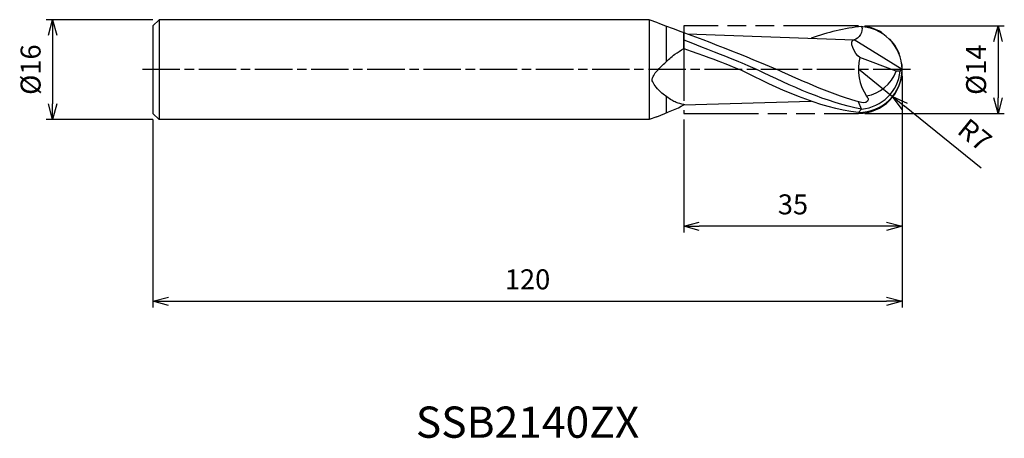
# Model space of a CAD drawing. Extents: x -141 to 16, y -59 to 8.
import ezdxf
from ezdxf.enums import TextEntityAlignment as Align

# ---------------------------------------------------------------- set-up
doc = ezdxf.new("R2010")
doc.units = 0
for name, pattern in [('AM_ISO08W050', [18, 12, -1.5, 3, -1.5]), ('AM_ISO08W050X2', [9, 6, -0.75, 1.5, -0.75]), ('AM_ISO09W050', [22.5, 12, -1.5, 3, -1.5, 3, -1.5])]:
    doc.linetypes.add(name, pattern=pattern)
doc.layers.get('0').update_dxf_attribs({"linetype": 'CONTINUOUS'})
doc.layers.get('DEFPOINTS').update_dxf_attribs({"linetype": 'CONTINUOUS'})
for name, color, linetype in [('AM_0', 7, 'CONTINUOUS'), ('AM_11', 3, 'AM_ISO09W050'), ('AM_5', 3, 'CONTINUOUS'), ('AM_6', 2, 'CONTINUOUS'), ('AM_7', 4, 'AM_ISO08W050')]:
    doc.layers.add(name, color=color, linetype=linetype)
doc.styles.add('ASAMI', font='simplex.shx', dxfattribs={"bigfont": 'EXTFONT.SHX'})
doc.styles.get("Standard").update_dxf_attribs({"font": 'simplex.shx', "bigfont": 'EXTFONT.SHX'})
doc.dimstyles.new('AM_JIS', dxfattribs={"dimtxt": 3.2, "dimasz": 2.5, "dimexe": 1, "dimexo": 1, "dimgap": 1.5, "dimtad": 3, "dimdec": 3, "dimtxsty": 'ASAMI', "dimblk": 'OPEN30', "dimcen": 0, "dimclrd": 256, "dimclre": 256, "dimclrt": 2, "dimazin": 3, "dimtp": 0.1, "dimtm": 0.1, "dimtfac": 0.71, "dimtdec": 3, "dimtmove": 0, "dimatfit": 3, "dimtzin": 0})
doc.dimstyles.new('AM_JIS$4', dxfattribs={"dimtxt": 3.2, "dimasz": 2.5, "dimexe": 1, "dimexo": 1, "dimgap": 1.5, "dimtad": 3, "dimtoh": 1, "dimtxsty": 'ASAMI', "dimblk": 'OPEN30', "dimcen": 0, "dimclrd": 256, "dimclre": 256, "dimclrt": 2, "dimazin": 3, "dimtp": 0.1, "dimtm": 0.1, "dimtfac": 0.71, "dimtdec": 3, "dimtofl": 0, "dimtmove": 0, "dimatfit": 3, "dimtzin": 0})

# ---------------------------------------------------------------- blocks, each defined once
blk = doc.blocks.new('_OPEN30')
at = {"color": 0}
for p, q in [((-1, 0.268), (0, 0)), ((0, 0), (-1, -0.268)), ((0, 0), (-1, 0))]:
    blk.add_line(p, q, dxfattribs=at)
blk = doc.blocks.new('*D5')
at = {"layer": 'AM_5'}
for p, q in [((0, -1), (0, -38.09)), ((-120, -8), (-120, -38.09)), ((-117.5, -37.09), (-2.5, -37.09))]:
    blk.add_line(p, q, dxfattribs=at)
at = {"layer": 'DEFPOINTS', "color": 0}
for p in [(0, 0), (-120, -7), (0, -37.09)]:
    blk.add_point(p, dxfattribs=at)
at = {"layer": 'AM_5', "xscale": 2.5, "yscale": 2.5, "zscale": 2.5, "rotation": 180}
blk.add_blockref('_OPEN30', (-120, -37.09), dxfattribs=at)
at = {"layer": 'AM_5', "xscale": 2.5, "yscale": 2.5, "zscale": 2.5}
blk.add_blockref('_OPEN30', (0, -37.09), dxfattribs=at)
at = {"layer": 'AM_5', "color": 2, "insert": (-60, -33.99), "char_height": 3.2, "attachment_point": 5, "style": 'ASAMI'}
blk.add_mtext('120', dxfattribs=at)
blk = doc.blocks.new('*D6')
at = {"layer": 'AM_5'}
for p, q in [((0, -1), (0, -26.09)), ((-35, -8), (-35, -26.09)), ((-2.5, -25.09), (-32.5, -25.09))]:
    blk.add_line(p, q, dxfattribs=at)
at = {"layer": 'DEFPOINTS', "color": 0}
for p in [(0, 0), (-35, -7), (-35, -25.09)]:
    blk.add_point(p, dxfattribs=at)
at = {"layer": 'AM_5', "xscale": 2.5, "yscale": 2.5, "zscale": 2.5, "rotation": 180}
blk.add_blockref('_OPEN30', (-35, -25.09), dxfattribs=at)
at = {"layer": 'AM_5', "xscale": 2.5, "yscale": 2.5, "zscale": 2.5}
blk.add_blockref('_OPEN30', (0, -25.09), dxfattribs=at)
at = {"layer": 'AM_5', "color": 2, "insert": (-17.5, -21.99), "char_height": 3.2, "attachment_point": 5, "style": 'ASAMI'}
blk.add_mtext('35', dxfattribs=at)
blk = doc.blocks.new('*D7')
at = {"layer": 'AM_5'}
for p, q in [((-6, 7), (16.34, 7)), ((15.34, 4.5), (15.34, -4.5)), ((-6, -7), (16.34, -7))]:
    blk.add_line(p, q, dxfattribs=at)
at = {"layer": 'DEFPOINTS', "color": 0}
for p in [(-7, 7), (-7, -7), (15.34, -7)]:
    blk.add_point(p, dxfattribs=at)
at = {"layer": 'AM_5', "xscale": 2.5, "yscale": 2.5, "zscale": 2.5}
for p, rotation in [((15.34, 7), 90), ((15.34, -7), 270)]:
    blk.add_blockref('_OPEN30', p, dxfattribs=dict(at, rotation=rotation))
at = {"layer": 'AM_5', "color": 2, "insert": (12.24, 0), "char_height": 3.2, "attachment_point": 5, "rotation": 90, "style": 'ASAMI'}
blk.add_mtext('%%c14', dxfattribs=at)
blk = doc.blocks.new('*D8')
at = {"layer": 'AM_5'}
for p, q in [((-7, 0.11), (-1.56, -4.3)), ((12.65, -15.8), (0.38, -5.87))]:
    blk.add_line(p, q, dxfattribs=at)
at = {"layer": 'DEFPOINTS', "color": 0}
for p in [(-7, 0.11), (-1.56, -4.3)]:
    blk.add_point(p, dxfattribs=at)
at = {"layer": 'AM_5', "xscale": 2.5, "yscale": 2.5, "zscale": 2.5, "rotation": 140.9999999999999}
blk.add_blockref('_OPEN30', (-1.56, -4.3), dxfattribs=at)
at = {"layer": 'AM_5', "color": 2, "insert": (11.36, -10.77), "char_height": 3.2, "attachment_point": 5, "rotation": 321, "style": 'ASAMI'}
blk.add_mtext('R7', dxfattribs=at)
blk = doc.blocks.new('*D9')
at = {"layer": 'AM_5'}
for p, q in [((-120, 8), (-137.06, 8)), ((-136.06, 5.5), (-136.06, -5.5)), ((-120, -8), (-137.06, -8))]:
    blk.add_line(p, q, dxfattribs=at)
at = {"layer": 'DEFPOINTS', "color": 0}
for p in [(-119, 8), (-136.06, -8), (-119, -8)]:
    blk.add_point(p, dxfattribs=at)
at = {"layer": 'AM_5', "xscale": 2.5, "yscale": 2.5, "zscale": 2.5}
for p, rotation in [((-136.06, 8), 90), ((-136.06, -8), 270)]:
    blk.add_blockref('_OPEN30', p, dxfattribs=dict(at, rotation=rotation))
at = {"layer": 'AM_5', "color": 2, "insert": (-139.16, 0), "char_height": 3.2, "attachment_point": 5, "rotation": 90, "style": 'ASAMI'}
blk.add_mtext('%%c16', dxfattribs=at)

msp = doc.modelspace()

# ---------------------------------------------------------------- linework, layer by layer
at = {"layer": 'AM_0'}
for p, q in [((-119, 8), (-120, 7)), ((-119, 8), (-119, -8)), ((-40.5, 8), (-119, 8)), ((-40.5, 8), (-40.5, -8)), ((-39.1602, 7.5123), (-40.5, 8)), ((-120, 7), (-120, -7)), ((-37.7525, 1.2735), (-37.7525, 6.9877)), ((-35, 3.3678), (-35, 5.96)), ((-34.3883, 5.7306), (-7.7162, 4.7977)), ((0, 0), (-7.7162, 4.7977)), ((-0.98, -0.2467), (-6.7961, 1.9444)), ((0, 0), (-0.322, -0.2467)), ((-0.322, -0.2467), (-0.98, -0.2467)), ((-37.7525, -6.8982), (-37.7525, -4.323)), ((-35, -5.6074), (-14.6007, -5.0528)), ((-6.4989, -6.3092), (-7, -5.1476)), ((-120, -7), (-119, -8)), ((-39.2885, -7.5591), (-40.5, -8)), ((-7, -6.8437), (-6.4989, -6.3092)), ((-40.5, -8), (-119, -8))]:
    msp.add_line(p, q, dxfattribs=at)
msp.add_lwpolyline([(-35, -5.5972, -0.03272654), (-36.1938, -5.2488, -0.05279196), (-36.8876, -4.9096, -0.03358657), (-38.4797, -3.755, -0.05010667), (-39.4044, -2.8129, -0.05071106), (-39.954, -1.964, -0.13417788), (-40.0336, -1.5842, -0.10417736), (-39.9052, -1.1162, -0.05497712), (-39.401, -0.3555, -0.02405603), (-38.7757, 0.3249, -0.01046572), (-37.2345, 1.7854, -0.03035731), (-36.4031, 2.4534, -0.01932059), (-35, 3.3678)], format="xyb", dxfattribs=at)
for centre, radius, start, end in [((-7, -0.1063), 7, 0.870485, 90), ((-6.9184, 0.0739), 6.918, 269.324169, 359.38835), ((-7.1278, 0.5095), 6.8476, 275.269532, 353.660262), ((-6.7747, 1.8806), 6.1728, 279.653591, 339.841684)]:
    msp.add_arc(centre, radius, start, end, dxfattribs=at)
for centre, major_axis, start_param, end_param in [((-0.2667, 0.0656), (0, 7.2784), 1.30970802, 2.20714359), ((-34.5266, 9.2662), (0, 14.8722), 3.10730613, 3.11917637), ((-34.1191, 28.8383), (0, 34.4491), 3.11917637, 3.11963683)]:
    msp.add_ellipse(centre, major_axis=major_axis, ratio=0.92857143, start_param=start_param, end_param=end_param, dxfattribs=at)
for points in [[(-39.1602, 7.5123), (-32.3381, 4.9691), (-27.0438, 3.0152), (-20.0219, 0)], [(-6.5, 6.8937), (-9.2495, 6.6444), (-11.942, 5.9734), (-14.6007, 5.0528)], [(-6.5, 6.8937), (-6.1774, 6.1466), (-6.9567, 4.8963), (-7.7162, 4.7977)], [(-35, 4.7771), (-27.169, 1.6913), (-25.0404, 0.8456), (-23.2642, 0)], [(-6.7961, 1.9444), (-7.6178, 2.4246), (-8.65, 4.7486), (-7.7162, 4.7977)], [(-35, 3.3678), (-28.37, 1.0915), (-27.0989, 0.4223), (-26.021, 0)], [(-7, -6.8437), (-13.552, -6.1275), (-19.7865, -3.0638), (-26.021, 0)], [(-6.4989, -6.3092), (-12.2252, -5.2556), (-17.7447, -2.6278), (-23.2642, 0)], [(-6.5, -5.2855), (-11.0738, -4.0535), (-15.5478, -2.0268), (-20.0219, 0)], [(-39.2885, -7.5591), (-37.5578, -6.7283), (-36.01, -6.3578), (-35, -5.6074)]]:
    msp.add_open_spline(points, degree=3, dxfattribs=at)
msp.add_open_spline([(-5.7023, -4.2596), (-5.5884, -4.4289), (-5.0971, -5.0343), (-6.1544, -5.4663), (-6.5, -5.2855)], degree=3, knots=[0, 0, 0, 0, 0.62721846, 1.86852733, 1.86852733, 1.86852733, 1.86852733], dxfattribs=at)
at = {"layer": 'AM_11'}
for p, q in [((-7, 7), (-35, 7)), ((-35, 7), (-35, -7)), ((-35, -7), (-7, -7))]:
    msp.add_line(p, q, dxfattribs=at)
msp.add_arc((-7, 0), 7, 270, 90, dxfattribs=at)
at = {"layer": 'AM_7', "linetype": 'AM_ISO08W050X2'}
msp.add_line((1.3416, 0), (-122.0562, 0), dxfattribs=at)

# ---------------------------------------------------------------- texts
at = {"layer": 'AM_6'}
msp.add_text('SSB2140ZX', height=5, dxfattribs=at).set_placement((-60, -57.0937), align=Align.MIDDLE)

# ---------------------------------------------------------------- dimensions: what is measured, and where the dimension line sits
at = {"layer": 'AM_5'}
for base, p1, p2, angle, picture, middle in [((-136.0562, -8), (-119, 8), (-119, -8), 270, '*D9', (-139.1562, 0)), ((15.3416, -7), (-7, 7), (-7, -7), 90, '*D7', (12.2416, 0))]:
    dim = msp.add_linear_dim(base=base, p1=p1, p2=p2, angle=angle, text='%%c<>', dimstyle='AM_JIS', dxfattribs=at)
    dim.commit()
    dim.dimension.update_dxf_attribs({"geometry": picture, "text_midpoint": middle})
dim = msp.add_radius_dim(center=(-7, 0.1063), mpoint=(-1.56, -4.2989), dimstyle='AM_JIS$4', override={"dimtoh": 0, "dimdec": 3, "dimtofl": 1, "dimatfit": 3}, dxfattribs=at)
dim.commit()
dim.dimension.update_dxf_attribs({"geometry": '*D8', "text_midpoint": (9.4078, -13.1804), "dimtype": 164})
for base, p1, p2, picture, middle in [((0, -37.0937), (-120, -7), (0, 0), '*D5', (-60, -33.9937)), ((-35, -25.0937), (0, 0), (-35, -7), '*D6', (-17.5, -21.9937))]:
    dim = msp.add_linear_dim(base=base, p1=p1, p2=p2, angle=0, dimstyle='AM_JIS', dxfattribs=at)
    dim.commit()
    dim.dimension.update_dxf_attribs({"geometry": picture, "text_midpoint": middle})

doc.saveas('drawing.dxf')
